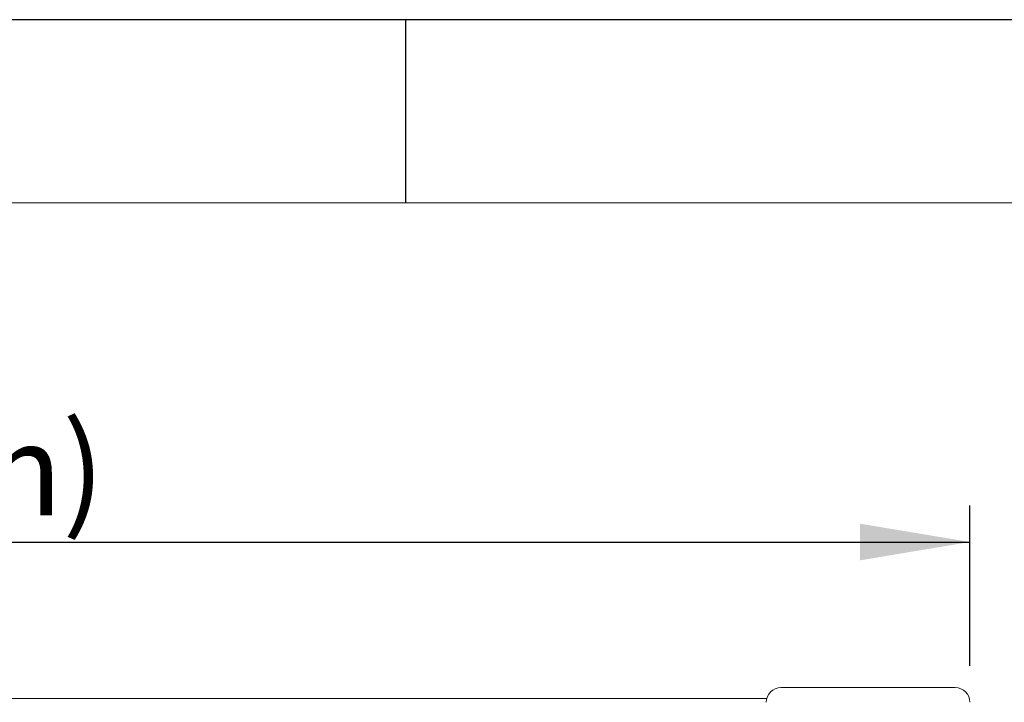
# Model space of a CAD drawing. Units: millimetres. Extents: x 25 to 2075, y 25 to 1460.
# Drawn here: x 1747 to 1882, y 1367 to 1460 of the extents above; entities that cross this region are included whole.
import ezdxf

# ---------------------------------------------------------------- set-up
doc = ezdxf.new("R2010")
doc.units = ezdxf.units.MM
doc.header["$LTSCALE"] = 5
doc.layers.add('FORMAT', color=7, linetype='Continuous')
doc.styles.add('SLDTEXTSTYLE0', font='TXT', dxfattribs={"width": 0.605})
doc.dimstyles.new('SLDDIMSTYLE0', dxfattribs={"dimtxt": 12.5, "dimasz": 15, "dimexe": 0, "dimexo": 0.0625, "dimgap": 3.125, "dimtad": 1, "dimrnd": 1e-09, "dimzin": 12, "dimdsep": 46, "dimtxsty": 'SLDTEXTSTYLE0', "dimsah": 1, "dimcen": 0.09, "dimadec": 0, "dimazin": 3, "dimtfac": 1, "dimtofl": 0, "dimtmove": 0, "dimatfit": 3, "dimfxl": 1, "dimfrac": 2, "dimtolj": 1, "dimtzin": 12, "dimarcsym": 0})

# ---------------------------------------------------------------- blocks, each defined once
blk = doc.blocks.new('_D')
at = {"layer": 'FORMAT'}
for p, q in [((1520, 1371.87), (1520, 1393.74)), ((1877, 1371.87), (1877, 1393.74)), ((1520, 1388.74), (1877, 1388.74))]:
    blk.add_line(p, q, dxfattribs=at)
for points in [[(1520, 1388.74), (1535, 1386.24), (1535, 1391.24)], [(1877, 1388.74), (1862, 1391.24), (1862, 1386.24)]]:
    blk.add_solid(points, dxfattribs=at)
at = {"layer": 'FORMAT', "char_height": 12.5, "attachment_point": 1, "style": 'SLDTEXTSTYLE0'}
for s, insert in [('mm (14 in)', (1674.09, 1404.86)), ('357', (1640.76, 1404.86))]:
    blk.add_mtext(s, dxfattribs=dict(at, insert=insert))

msp = doc.modelspace()

# ---------------------------------------------------------------- linework, layer by layer
at = {"color": 7, "linetype": 'Continuous', "lineweight": 15}
for p, q in [((1874.995, 1368.874), (1851.196, 1368.874)), ((1547.732, 1367.374), (1849.259, 1367.374))]:
    msp.add_line(p, q, dxfattribs=at)
for centre, start, end in [((1851.196, 1366.874), 90, 180), ((1874.995, 1366.874), 0, 90)]:
    msp.add_arc(centre, 2, start, end, dxfattribs=at)
at = {"layer": 'FORMAT'}
for p, q in [((2075, 1460), (25, 1460)), ((1800, 1435), (1800, 1460))]:
    msp.add_line(p, q, dxfattribs=at)
at = {"layer": 'FORMAT', "lineweight": 15}
msp.add_line((2050, 1435), (50, 1435), dxfattribs=at)

# ---------------------------------------------------------------- dimensions: what is measured, and where the dimension line sits
at = {"layer": 'FORMAT'}
dim = msp.add_linear_dim(base=(1876.996, 1388.743), p1=(1519.996, 1366.874), p2=(1876.996, 1366.874), text='<> mm (14 in)', dimstyle='SLDDIMSTYLE0', dxfattribs=at)
dim.commit()
dim.dimension.update_dxf_attribs({"geometry": '_D', "text_midpoint": (1698.496, 1388.743), "dimtype": 160})

doc.saveas('drawing.dxf')
